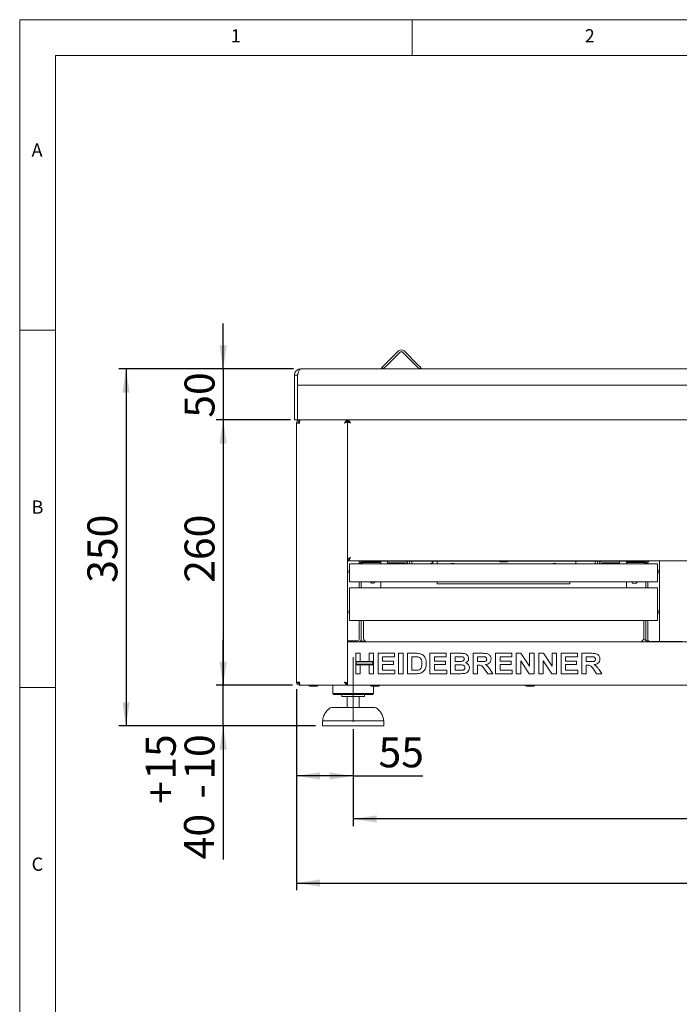
# Model space of a CAD drawing. Units: millimetres. Extents: x 5 to 415, y 5 to 292.
# Drawn here: x 5 to 97, y 154 to 292 of the extents above; entities that cross this region are included whole.
import ezdxf

# ---------------------------------------------------------------- set-up
doc = ezdxf.new("R2010")
doc.units = ezdxf.units.MM
doc.linetypes.add('CENTERX2', pattern=[20.32, 12.7, -2.54, 2.54, -2.54])
doc.layers.add('BEMAßUNG', color=96, linetype='Continuous')
doc.styles.add('SLDTEXTSTYLE0', font='TXT', dxfattribs={"width": 0.75})
doc.dimstyles.new('SLDDIMSTYLE0', dxfattribs={"dimtxt": 4.2, "dimasz": 3.302, "dimexe": 0, "dimexo": 0.0625, "dimgap": 1.05, "dimtad": 1, "dimdec": 0, "dimlfac": 7, "dimrnd": 1e-09, "dimzin": 12, "dimdsep": 46, "dimtxsty": 'SLDTEXTSTYLE0', "dimsah": 1, "dimcen": 0.09, "dimadec": 0, "dimazin": 3, "dimtfac": 1, "dimtdec": 0, "dimtofl": 0, "dimtmove": 0, "dimatfit": 3, "dimfxl": 0, "dimfrac": 2, "dimtolj": 1, "dimtzin": 12, "dimarcsym": 0})
doc.dimstyles.new('SLDDIMSTYLE1', dxfattribs={"dimtxt": 4.2, "dimasz": 3.302, "dimexe": 0, "dimexo": 0.0625, "dimgap": 1.05, "dimtad": 1, "dimlfac": 7, "dimrnd": 1e-09, "dimzin": 12, "dimdsep": 46, "dimtxsty": 'SLDTEXTSTYLE0', "dimsah": 1, "dimcen": 0.09, "dimadec": 0, "dimazin": 3, "dimtfac": 1, "dimtofl": 0, "dimtmove": 0, "dimatfit": 3, "dimfxl": 0, "dimfrac": 2, "dimtolj": 1, "dimtzin": 12, "dimarcsym": 0})
doc.dimstyles.new('SLDDIMSTYLE2', dxfattribs={"dimtxt": 4.2, "dimasz": 3.302, "dimexe": 0, "dimexo": 0.0625, "dimgap": 1.05, "dimtad": 1, "dimlfac": 7, "dimrnd": 1e-09, "dimzin": 12, "dimdsep": 46, "dimtxsty": 'SLDTEXTSTYLE0', "dimsah": 1, "dimcen": 0.09, "dimadec": 0, "dimazin": 3, "dimtfac": 1, "dimtmove": 0, "dimatfit": 0, "dimfxl": 0, "dimfrac": 2, "dimtolj": 1, "dimtzin": 12, "dimarcsym": 0})
doc.dimstyles.new('SLDDIMSTYLE3', dxfattribs={"dimtxt": 4.2, "dimasz": 3.302, "dimexe": 0, "dimexo": 0.0625, "dimgap": 1.05, "dimtad": 1, "dimlfac": 7, "dimrnd": 1e-09, "dimzin": 12, "dimdsep": 46, "dimtxsty": 'SLDTEXTSTYLE0', "dimsah": 1, "dimcen": 0.09, "dimadec": 0, "dimazin": 3, "dimtol": 1, "dimtp": 15, "dimtm": 10, "dimtfac": 1, "dimtmove": 0, "dimatfit": 0, "dimfxl": 0, "dimfrac": 2, "dimtolj": 1, "dimtzin": 12, "dimarcsym": 0})

# ---------------------------------------------------------------- blocks, each defined once
blk = doc.blocks.new('_D_1')
at = {"layer": 'BEMAßUNG'}
for p, q in [((43.8, 198.23), (43.8, 170.09)), ((196.08, 198.23), (196.08, 170.09)), ((43.8, 171.09), (196.08, 171.09))]:
    blk.add_line(p, q, dxfattribs=at)
for points in [[(43.8, 171.09), (47.1, 170.58), (47.1, 171.6)], [(196.08, 171.09), (192.78, 171.6), (192.78, 170.58)]]:
    blk.add_solid(points, dxfattribs=at)
at = {"layer": 'BEMAßUNG', "insert": (115.27, 176.5), "char_height": 4.2, "attachment_point": 1, "style": 'SLDTEXTSTYLE0'}
blk.add_mtext('1066', dxfattribs=at)
blk = doc.blocks.new('_D_3')
at = {"layer": 'BEMAßUNG'}
for p, q in [((33.51, 243.09), (33.51, 249.44)), ((43.37, 243.09), (32.51, 243.09)), ((33.51, 243.09), (33.51, 235.95)), ((42.94, 235.95), (32.51, 235.95)), ((33.51, 235.95), (33.51, 229.6))]:
    blk.add_line(p, q, dxfattribs=at)
for points in [[(33.51, 243.09), (34.02, 246.39), (33, 246.39)], [(33.51, 235.95), (33, 232.64), (34.02, 232.64)]]:
    blk.add_solid(points, dxfattribs=at)
at = {"layer": 'BEMAßUNG', "insert": (28.1, 236.26), "char_height": 4.2, "attachment_point": 1, "rotation": 90, "style": 'SLDTEXTSTYLE0'}
blk.add_mtext('50', dxfattribs=at)
blk = doc.blocks.new('_D_4')
at = {"layer": 'BEMAßUNG'}
for p, q in [((42.94, 235.95), (32.51, 235.95)), ((33.51, 235.95), (33.51, 198.8)), ((43.23, 198.8), (32.51, 198.8))]:
    blk.add_line(p, q, dxfattribs=at)
for points in [[(33.51, 235.95), (33, 232.64), (34.02, 232.64)], [(33.51, 198.8), (34.02, 202.11), (33, 202.11)]]:
    blk.add_solid(points, dxfattribs=at)
at = {"layer": 'BEMAßUNG', "insert": (28.1, 213.14), "char_height": 4.2, "attachment_point": 1, "rotation": 90, "style": 'SLDTEXTSTYLE0'}
blk.add_mtext('260', dxfattribs=at)
blk = doc.blocks.new('_D_5')
at = {"layer": 'BEMAßUNG'}
for p, q in [((33.51, 198.8), (33.51, 205.15)), ((43.23, 198.8), (32.51, 198.8)), ((33.51, 193.09), (33.51, 198.8)), ((46.44, 193.09), (32.51, 193.09)), ((33.51, 193.09), (33.51, 174.41))]:
    blk.add_line(p, q, dxfattribs=at)
for points in [[(33.51, 198.8), (34.02, 202.11), (33, 202.11)], [(33.51, 193.09), (33, 189.79), (34.02, 189.79)]]:
    blk.add_solid(points, dxfattribs=at)
at = {"layer": 'BEMAßUNG', "char_height": 4.2, "attachment_point": 1, "rotation": 90, "style": 'SLDTEXTSTYLE0'}
for s, insert in [('15', (22.67, 185.56)), ('10', (28.1, 185.56)), ('+', (22.67, 182.17)), ('-', (28.1, 182.93)), ('40', (28.03, 174.41))]:
    blk.add_mtext(s, dxfattribs=dict(at, insert=insert))
blk = doc.blocks.new('_D_6')
at = {"layer": 'BEMAßUNG'}
for p, q in [((43.8, 198.23), (43.8, 185.09)), ((51.72, 192.66), (51.72, 185.09)), ((51.72, 186.09), (43.8, 186.09)), ((51.72, 186.09), (61.48, 186.09))]:
    blk.add_line(p, q, dxfattribs=at)
for points in [[(43.8, 186.09), (47.1, 185.58), (47.1, 186.6)], [(51.72, 186.09), (48.42, 186.6), (48.42, 185.58)]]:
    blk.add_solid(points, dxfattribs=at)
at = {"layer": 'BEMAßUNG', "insert": (55.28, 191.5), "char_height": 4.2, "attachment_point": 1, "style": 'SLDTEXTSTYLE0'}
blk.add_mtext('55', dxfattribs=at)
blk = doc.blocks.new('_D_8')
at = {"layer": 'BEMAßUNG'}
for p, q in [((51.72, 192.66), (51.72, 179.07)), ((188.15, 192.66), (188.15, 179.07)), ((188.15, 180.07), (51.72, 180.07))]:
    blk.add_line(p, q, dxfattribs=at)
for points in [[(51.72, 180.07), (55.03, 179.56), (55.03, 180.57)], [(188.15, 180.07), (184.85, 180.57), (184.85, 179.56)]]:
    blk.add_solid(points, dxfattribs=at)
at = {"layer": 'BEMAßUNG', "insert": (115.07, 185.48), "char_height": 4.2, "attachment_point": 1, "style": 'SLDTEXTSTYLE0'}
blk.add_mtext('955', dxfattribs=at)
blk = doc.blocks.new('_D_9')
at = {"layer": 'BEMAßUNG'}
for p, q in [((43.37, 243.09), (18.9, 243.09)), ((19.9, 243.09), (19.9, 193.09)), ((46.44, 193.09), (18.9, 193.09))]:
    blk.add_line(p, q, dxfattribs=at)
for points in [[(19.9, 243.09), (19.4, 239.79), (20.41, 239.79)], [(19.9, 193.09), (20.41, 196.39), (19.4, 196.39)]]:
    blk.add_solid(points, dxfattribs=at)
at = {"layer": 'BEMAßUNG', "insert": (14.49, 213.14), "char_height": 4.2, "attachment_point": 1, "rotation": 90, "style": 'SLDTEXTSTYLE0'}
blk.add_mtext('350', dxfattribs=at)

msp = doc.modelspace()

# ---------------------------------------------------------------- linework, layer by layer
at = {"color": 7, "linetype": 'Continuous', "lineweight": 0}
for p, q in [((415, 292), (5, 292)), ((5, 292), (5, 5)), ((60, 287), (60, 292)), ((410, 287), (10, 287)), ((10, 287), (10, 10)), ((10, 248.5), (5, 248.5)), ((5, 198.5), (10, 198.5))]:
    msp.add_line(p, q, dxfattribs=at)
at = {"color": 7, "linetype": 'Continuous', "lineweight": 15}
for p, q in [((58.0601, 245.6142), (56.0398, 243.5938)), ((58.8683, 245.6142), (60.8886, 243.5938)), ((58.2622, 245.4121), (56.2419, 243.3918)), ((58.6662, 245.4121), (60.6865, 243.3918)), ((195.5102, 243.0888), (44.3674, 243.0888)), ((55.9388, 243.0888), (55.7368, 243.2908)), ((61.1916, 243.2908), (60.9896, 243.0888)), ((43.5102, 240.8031), (43.5102, 242.2316)), ((43.5102, 242.2316), (43.9388, 242.2316)), ((43.9388, 242.2316), (43.9388, 240.8031)), ((43.5102, 236.8031), (43.5102, 240.8031)), ((43.9388, 236.8031), (43.9388, 240.8031)), ((195.9388, 240.8031), (43.9388, 240.8031)), ((43.5102, 235.9459), (43.5102, 236.8031)), ((43.9388, 235.9459), (43.5102, 235.9459)), ((43.9388, 235.9459), (43.9388, 236.8031)), ((195.9388, 235.9459), (43.9388, 235.9459)), ((44.2245, 235.9459), (44.2245, 235.7316)), ((50.9388, 235.9459), (50.9388, 235.7316)), ((50.9388, 235.9459), (50.9388, 235.7316)), ((43.796, 235.5173), (43.796, 199.2316)), ((43.796, 235.5173), (44.2245, 235.5173)), ((50.9388, 235.7173), (50.845, 235.7173)), ((50.9388, 235.7316), (50.9388, 235.7173)), ((50.9388, 235.7173), (50.9388, 204.8745)), ((50.9388, 235.7173), (50.9388, 216.4602)), ((51.007, 235.7173), (50.9388, 235.7173)), ((51.0327, 216.4602), (50.9388, 216.4602)), ((50.9388, 216.2316), (50.9388, 216.4459)), ((50.9388, 216.2316), (188.9388, 216.2316)), ((51.2245, 215.3745), (51.2245, 215.8031)), ((51.2245, 215.8031), (94.3674, 215.8031)), ((51.2245, 213.5173), (51.2245, 215.3745)), ((52.5817, 215.8031), (52.5817, 216.2316)), ((53.0103, 216.1602), (52.5817, 216.1602)), ((52.5817, 215.8745), (52.7245, 215.8745)), ((52.7245, 215.8745), (52.8674, 215.8745)), ((52.8674, 215.8031), (52.8674, 215.8745)), ((52.8674, 215.8745), (53.0103, 215.8745)), ((53.0103, 216.1602), (53.1346, 216.1602)), ((55.296, 216.0173), (53.0103, 216.0173)), ((53.0103, 215.9888), (53.0103, 215.8745)), ((55.5817, 215.9888), (53.0103, 215.9888)), ((53.2745, 216.0745), (54.3174, 216.0745)), ((54.4574, 216.1602), (55.296, 216.1602)), ((55.5817, 216.1602), (55.296, 216.1602)), ((55.296, 216.0173), (55.5817, 216.0173)), ((72.1346, 216.1602), (55.5817, 216.1602)), ((55.5817, 216.0173), (55.5817, 216.1602)), ((55.5817, 215.8031), (55.5817, 215.9888)), ((56.546, 215.9459), (56.546, 216.1602)), ((56.9745, 215.9459), (56.546, 215.9459)), ((58.9745, 216.1602), (56.9745, 216.1602)), ((58.9745, 215.9459), (56.9745, 215.9459)), ((59.6174, 215.8031), (59.6174, 216.1602)), ((59.9388, 215.8031), (59.9388, 216.1602)), ((63.5102, 215.8031), (63.5102, 216.1602)), ((72.2745, 216.0745), (73.3174, 216.0745)), ((90.0102, 216.1602), (73.4574, 216.1602)), ((82.9388, 216.1602), (82.9388, 215.8031)), ((82.9388, 215.8465), (83.0248, 215.8031)), ((85.6531, 216.1602), (85.6531, 215.8031)), ((85.9745, 216.1602), (85.9745, 215.8031)), ((88.6174, 216.1602), (86.6174, 216.1602)), ((88.6174, 215.9459), (86.6174, 215.9459)), ((89.046, 215.9459), (88.6174, 215.9459)), ((89.046, 216.1602), (89.046, 215.9459)), ((90.0102, 216.0173), (90.0102, 216.1602)), ((90.0102, 216.1602), (90.296, 216.1602)), ((90.296, 216.0173), (90.0102, 216.0173)), ((92.5817, 215.9888), (90.0102, 215.9888)), ((90.0102, 215.9888), (90.0102, 215.8031)), ((90.296, 216.1602), (92.5817, 216.1602)), ((90.296, 216.0173), (92.5817, 216.0173)), ((93.1576, 216.1602), (92.5817, 216.1602)), ((92.5817, 215.9888), (92.5817, 215.8745)), ((92.5817, 215.8745), (92.7245, 215.8745)), ((92.7245, 215.8745), (93.0102, 215.8745)), ((92.7245, 215.8031), (92.7245, 215.8745)), ((93.0102, 215.8031), (93.0102, 215.9102)), ((93.296, 216.1959), (94.5479, 216.1959)), ((94.3674, 215.8031), (94.3674, 215.3745)), ((94.3674, 215.3745), (94.3674, 213.5173)), ((94.6531, 216.1959), (94.5479, 216.1959)), ((94.6531, 216.1959), (94.6531, 204.9102)), ((94.6531, 216.1959), (94.9012, 216.1959)), ((97.8336, 216.1959), (94.9012, 216.1959)), ((51.2245, 213.2959), (51.2245, 213.5173)), ((51.2245, 213.2959), (94.3674, 213.2959)), ((51.2245, 212.4459), (94.3674, 212.4459)), ((51.2245, 212.0173), (51.2245, 212.4459)), ((52.5817, 212.4459), (52.5817, 213.2959)), ((52.8674, 212.4459), (52.8674, 213.2959)), ((55.5817, 212.4459), (55.5817, 213.2959)), ((63.5102, 213.0173), (63.5102, 213.2959)), ((82.0817, 213.0173), (63.5102, 213.0173)), ((82.0817, 213.2959), (82.0817, 213.0173)), ((90.0102, 213.2959), (90.0102, 212.4459)), ((92.7245, 212.4459), (92.7245, 213.2959)), ((93.0102, 212.4459), (93.0102, 213.2959)), ((94.3674, 213.5173), (94.3674, 213.2959)), ((94.3674, 212.4459), (94.3674, 212.0173)), ((51.2245, 208.0959), (51.2245, 212.0173)), ((94.3674, 212.0173), (94.3674, 208.0959)), ((51.2245, 207.8745), (51.2245, 208.0959)), ((51.2245, 207.8745), (94.3674, 207.8745)), ((52.5817, 205.3031), (52.5817, 207.8745)), ((52.8674, 205.1602), (52.8674, 207.8745)), ((53.1531, 205.3031), (53.1531, 207.8745)), ((92.4388, 205.3031), (92.4388, 207.8745)), ((92.7245, 205.1602), (92.7245, 207.8745)), ((93.0102, 205.1959), (93.0102, 207.8745)), ((94.3674, 208.0959), (94.3674, 207.8745)), ((51.1531, 205.0173), (50.9388, 205.0173)), ((50.9388, 204.4459), (50.9388, 204.8745)), ((50.9388, 204.8745), (188.9388, 204.8745)), ((50.9388, 199.2316), (50.9388, 204.4459)), ((51.0103, 204.8745), (51.0103, 205.0173)), ((51.1531, 205.0173), (52.296, 205.0173)), ((52.7694, 204.9459), (52.8674, 204.9459)), ((52.8674, 204.9459), (52.8674, 205.1602)), ((53.0103, 204.9459), (52.8674, 204.9459)), ((53.0103, 204.9459), (53.3596, 204.9459)), ((92.5817, 205.1602), (92.4104, 205.1602)), ((92.7245, 205.1602), (92.5817, 205.1602)), ((94.5479, 204.9102), (93.296, 204.9102)), ((94.5479, 204.9102), (94.6531, 204.9102)), ((94.5817, 204.9102), (94.5817, 204.8745)), ((94.9012, 204.9102), (94.6531, 204.9102)), ((94.9012, 204.9102), (97.8336, 204.9102)), ((95.4388, 204.9102), (95.4388, 204.8745)), ((97.296, 204.9102), (97.296, 204.8745)), ((52.0817, 203.2673), (52.7044, 203.2673)), ((52.0817, 202.1318), (52.0817, 203.2673)), ((52.7044, 203.2673), (52.7044, 202.1318)), ((53.9498, 202.1318), (53.9498, 203.2673)), ((53.9498, 203.2673), (54.5725, 203.2673)), ((54.5725, 203.2673), (54.5725, 202.1318)), ((55.2319, 200.4102), (55.2319, 203.2673)), ((55.2319, 203.2673), (57.5029, 203.2673)), ((57.5029, 202.7912), (55.8546, 202.7912)), ((55.8546, 202.7912), (55.8546, 202.1684)), ((57.5029, 203.2673), (57.5029, 202.7912)), ((58.089, 200.4102), (58.089, 203.2673)), ((58.089, 203.2673), (58.7117, 203.2673)), ((58.7117, 203.2673), (58.7117, 200.4102)), ((59.3344, 203.2673), (60.4951, 203.2673)), ((59.3344, 200.4102), (59.3344, 203.2673)), ((60.2525, 202.7912), (59.9571, 202.7912)), ((59.9571, 202.7912), (59.9571, 200.8864)), ((62.4846, 200.4102), (62.4846, 203.2673)), ((62.4846, 203.2673), (64.7557, 203.2673)), ((64.7557, 202.7912), (63.1073, 202.7912)), ((63.1073, 202.7912), (63.1073, 202.1684)), ((64.7557, 203.2673), (64.7557, 202.7912)), ((65.3784, 203.2673), (66.6599, 203.2673)), ((65.3784, 200.4102), (65.3784, 203.2673)), ((66.3823, 202.7912), (66.0011, 202.7912)), ((66.0011, 202.7912), (66.0011, 202.1318)), ((68.5286, 200.4102), (68.5286, 203.2673)), ((68.5286, 203.2673), (69.8421, 203.2673)), ((69.6464, 202.7912), (69.1513, 202.7912)), ((69.1513, 202.7912), (69.1513, 202.0952)), ((71.6787, 200.4102), (71.6787, 203.2673)), ((71.6787, 203.2673), (73.9498, 203.2673)), ((73.9498, 202.7912), (72.3015, 202.7912)), ((72.3015, 202.7912), (72.3015, 202.1684)), ((73.9498, 203.2673), (73.9498, 202.7912)), ((74.5725, 200.4102), (74.5725, 203.2673)), ((74.5725, 203.2673), (75.2216, 203.2673)), ((75.2216, 203.2673), (76.4407, 201.4593)), ((76.4407, 201.4593), (76.4407, 203.2673)), ((76.4407, 203.2673), (77.0634, 203.2673)), ((77.0634, 203.2673), (77.0634, 200.4102)), ((77.7227, 203.2673), (78.3717, 203.2673)), ((77.7227, 200.4102), (77.7227, 203.2673)), ((78.3717, 203.2673), (79.5908, 201.4593)), ((79.5908, 203.2673), (80.2135, 203.2673)), ((79.5908, 201.4593), (79.5908, 203.2673)), ((80.2135, 203.2673), (80.2135, 200.4102)), ((80.8729, 200.4102), (80.8729, 203.2673)), ((80.8729, 203.2673), (83.1439, 203.2673)), ((83.1439, 202.7912), (81.4956, 202.7912)), ((81.4956, 202.7912), (81.4956, 202.1684)), ((83.1439, 203.2673), (83.1439, 202.7912)), ((83.7667, 200.4102), (83.7667, 203.2673)), ((83.7667, 203.2673), (85.0802, 203.2673)), ((84.8844, 202.7912), (84.3894, 202.7912)), ((84.3894, 202.7912), (84.3894, 202.0952)), ((52.7044, 202.1318), (52.0817, 202.1318)), ((52.0817, 202.1318), (52.0817, 201.6556)), ((54.5725, 202.1318), (52.0817, 202.1318)), ((52.0817, 200.4102), (52.0817, 201.6556)), ((52.0817, 201.6556), (52.7044, 201.6556)), ((52.0817, 201.6556), (54.5725, 201.6556)), ((52.1531, 202.0604), (52.1531, 201.7271)), ((54.5011, 202.0604), (52.1531, 202.0604)), ((52.1531, 201.7271), (54.5011, 201.7271)), ((52.7044, 201.6556), (52.7044, 200.4102)), ((54.5725, 202.1318), (53.9498, 202.1318)), ((53.9498, 200.4102), (53.9498, 201.6556)), ((53.9498, 201.6556), (54.5725, 201.6556)), ((54.5011, 201.7271), (54.5011, 202.0604)), ((54.5725, 201.6556), (54.5725, 202.1318)), ((54.5725, 201.6556), (54.5725, 200.4102)), ((55.8546, 202.1684), (57.393, 202.1684)), ((55.8546, 201.6923), (55.8546, 200.8864)), ((57.393, 201.6923), (55.8546, 201.6923)), ((57.393, 202.1684), (57.393, 201.6923)), ((63.1073, 202.1684), (64.6458, 202.1684)), ((64.6458, 201.6923), (63.1073, 201.6923)), ((63.1073, 201.6923), (63.1073, 200.8864)), ((64.6458, 202.1684), (64.6458, 201.6923)), ((66.0011, 202.1318), (66.4361, 202.1318)), ((66.5328, 201.6556), (66.0011, 201.6556)), ((66.0011, 201.6556), (66.0011, 200.8864)), ((69.1513, 202.0952), (69.6206, 202.0952)), ((69.2823, 201.619), (69.1513, 201.619)), ((69.1513, 201.619), (69.1513, 200.4102)), ((72.3015, 202.1684), (73.8399, 202.1684)), ((73.8399, 201.6923), (72.3015, 201.6923)), ((72.3015, 201.6923), (72.3015, 200.8864)), ((73.8399, 202.1684), (73.8399, 201.6923)), ((76.396, 200.4102), (75.1952, 202.1902)), ((75.1952, 202.1902), (75.1952, 200.4102)), ((78.3454, 202.1902), (78.3454, 200.4102)), ((79.5462, 200.4102), (78.3454, 202.1902)), ((81.4956, 202.1684), (83.0341, 202.1684)), ((83.0341, 201.6923), (81.4956, 201.6923)), ((81.4956, 201.6923), (81.4956, 200.8864)), ((83.0341, 202.1684), (83.0341, 201.6923)), ((84.3894, 202.0952), (84.8587, 202.0952)), ((84.5204, 201.619), (84.3894, 201.619)), ((84.3894, 201.619), (84.3894, 200.4102)), ((52.7044, 200.4102), (52.0817, 200.4102)), ((54.5725, 200.4102), (53.9498, 200.4102)), ((57.5762, 200.4102), (55.2319, 200.4102)), ((55.8546, 200.8864), (57.5762, 200.8864)), ((57.5762, 200.8864), (57.5762, 200.4102)), ((58.7117, 200.4102), (58.089, 200.4102)), ((60.5295, 200.4102), (59.3344, 200.4102)), ((59.9571, 200.8864), (60.4476, 200.8864)), ((64.8289, 200.4102), (62.4846, 200.4102)), ((63.1073, 200.8864), (64.8289, 200.8864)), ((64.8289, 200.8864), (64.8289, 200.4102)), ((66.4498, 200.4102), (65.3784, 200.4102)), ((66.0011, 200.8864), (66.6101, 200.8864)), ((69.1513, 200.4102), (68.5286, 200.4102)), ((70.5793, 200.4102), (70.142, 201.0478)), ((71.3124, 200.4102), (70.5793, 200.4102)), ((70.9341, 200.9757), (71.3124, 200.4102)), ((74.0231, 200.4102), (71.6787, 200.4102)), ((72.3015, 200.8864), (74.0231, 200.8864)), ((74.0231, 200.8864), (74.0231, 200.4102)), ((75.1952, 200.4102), (74.5725, 200.4102)), ((77.0634, 200.4102), (76.396, 200.4102)), ((78.3454, 200.4102), (77.7227, 200.4102)), ((80.2135, 200.4102), (79.5462, 200.4102)), ((83.2172, 200.4102), (80.8729, 200.4102)), ((81.4956, 200.8864), (83.2172, 200.8864)), ((83.2172, 200.8864), (83.2172, 200.4102)), ((84.3894, 200.4102), (83.7667, 200.4102)), ((85.8174, 200.4102), (85.3801, 201.0478)), ((86.5505, 200.4102), (85.8174, 200.4102)), ((86.1722, 200.9757), (86.5505, 200.4102)), ((44.2245, 199.2316), (43.796, 199.2316)), ((44.2245, 198.8031), (44.2245, 199.0173)), ((44.2346, 198.8031), (44.2245, 198.8031)), ((44.2346, 198.8031), (50.9388, 198.8031)), ((45.6317, 198.6459), (45.808, 198.6459)), ((45.808, 198.6459), (46.6745, 198.6459)), ((48.8674, 198.8031), (48.8674, 197.6602)), ((50.9388, 199.0316), (50.845, 199.0316)), ((50.9388, 198.8031), (50.9388, 199.2316)), ((50.9388, 198.8031), (50.9388, 199.0173)), ((50.9388, 198.8031), (188.9388, 198.8031)), ((54.2745, 198.6459), (55.3174, 198.6459)), ((54.5817, 197.6602), (54.5817, 198.6459)), ((75.9888, 198.6459), (77.0317, 198.6459)), ((48.8674, 197.6602), (49.0103, 197.5173)), ((54.5817, 197.6602), (48.8674, 197.6602)), ((54.4388, 197.5173), (49.0103, 197.5173)), ((53.296, 197.2316), (50.1531, 197.2316)), ((50.8674, 197.2316), (50.8674, 195.6602)), ((52.5817, 195.6602), (52.5817, 197.2316)), ((54.4388, 197.5173), (54.5817, 197.6602)), ((48.6673, 195.6602), (51.7245, 195.6602)), ((51.7245, 195.6602), (54.7818, 195.6602)), ((47.4388, 193.8031), (47.4388, 193.0888)), ((56.0103, 193.8031), (47.4388, 193.8031)), ((56.0103, 193.0888), (47.4388, 193.0888)), ((56.0103, 193.0888), (56.0103, 193.8031))]:
    msp.add_line(p, q, dxfattribs=at)
at = {"color": 7, "linetype": 'Continuous', "lineweight": 15, "flags": 128}
for points in [[(55.7368, 243.2908), (55.7426, 243.2966), (55.7599, 243.3139), (55.7879, 243.3419), (55.8255, 243.3796), (55.8715, 243.4255), (55.9239, 243.4779), (55.9807, 243.5347), (56.0398, 243.5938)], [(56.2419, 243.3918), (56.1827, 243.3327), (56.1259, 243.2758), (56.0735, 243.2235), (56.0276, 243.1775), (55.9899, 243.1398), (55.9619, 243.1118), (55.9446, 243.0946), (55.9388, 243.0888)], [(60.9896, 243.0888), (60.9838, 243.0946), (60.9665, 243.1118), (60.9385, 243.1398), (60.9008, 243.1775), (60.8549, 243.2235), (60.8025, 243.2758), (60.7457, 243.3327), (60.6865, 243.3918)], [(60.8886, 243.5938), (60.9477, 243.5347), (61.0045, 243.4779), (61.0569, 243.4255), (61.1029, 243.3796), (61.1405, 243.3419), (61.1685, 243.3139), (61.1858, 243.2966), (61.1916, 243.2908)], [(95.6888, 216.2316), (95.6918, 216.201), (95.6929, 216.1959)], [(97.0419, 216.1959), (97.0429, 216.201), (97.046, 216.2316)]]:
    msp.add_lwpolyline(points, dxfattribs=at)
at = {"color": 7, "linetype": 'Continuous', "lineweight": 15}
for centre, radius, start, end in [((58.4642, 245.2101), 0.5714, 45, 135), ((58.4642, 245.2101), 0.2857, 45, 135), ((56.2245, 242.9704), 0.5714, 146.952856, 168.047144), ((56.2245, 242.9704), 0.2857, 135, 155.530199), ((60.7039, 242.9704), 0.2857, 24.469801, 45), ((60.7039, 242.9704), 0.5714, 11.952856, 33.047144), ((53.0102, 215.8745), 0.2857, 90, 180), ((53.0102, 215.8745), 0.1429, 90, 180), ((53.2745, 216.2316), 0.1571, 180, 270), ((54.3174, 216.2316), 0.1571, 270, 0), ((57.1674, 215.9459), 0.1571, 180, 245.380023), ((58.2102, 215.9459), 0.1571, 294.619977, 0), ((58.9745, 215.7316), 0.4286, 9.594068, 90), ((58.9745, 215.7316), 0.2143, 19.471221, 90), ((62.2245, 216.5888), 0.8571, 293.556464, 330), ((65.6531, 214.7316), 1.1429, 69.635865, 110.364135), ((72.2745, 216.2316), 0.1571, 180, 270), ((73.3174, 216.2316), 0.1571, 270, 0), ((79.9388, 214.7316), 1.1429, 69.635865, 110.364135), ((86.6174, 215.7316), 0.4286, 90, 170.405932), ((86.6174, 215.7316), 0.2143, 90, 160.528779), ((87.3817, 215.9459), 0.1571, 180, 245.380023), ((88.4245, 215.9459), 0.1571, 294.619977, 0), ((92.5817, 215.8745), 0.2857, 0, 90), ((92.5817, 215.8745), 0.1429, 0, 90), ((93.296, 215.9102), 0.2857, 90, 180), ((51.796, 214.7316), 0.6786, 147.363102, 180.052461), ((51.796, 214.7316), 0.6786, 180.052461, 212.636898), ((93.796, 214.7316), 0.6786, 327.363102, 32.636898), ((54.4388, 213.5173), 0.4286, 211.108923, 328.891077), ((91.1531, 213.4459), 0.4286, 200.487315, 339.512685), ((51.796, 209.0173), 0.6786, 147.363102, 180.052461), ((51.796, 209.0173), 0.6786, 180.052461, 212.636898), ((93.796, 209.0173), 0.6786, 327.363102, 32.636898), ((52.296, 205.3031), 0.2857, 270, 0), ((93.296, 205.1959), 0.2857, 180, 270), ((44.4388, 199.4459), 0.4286, 210, 239.682638), ((45.6317, 198.8031), 0.1571, 180, 270), ((46.6745, 198.8031), 0.1571, 270, 0), ((54.2745, 198.8031), 0.1571, 180, 270), ((55.3174, 198.8031), 0.1571, 270, 0), ((75.9888, 198.8031), 0.1571, 180, 270), ((77.0317, 198.8031), 0.1571, 270, 0), ((49.8674, 197.2316), 0.2857, 0, 90), ((53.5817, 197.2316), 0.2857, 90, 180), ((48.6673, 195.2316), 0.4286, 90, 131.459871), ((54.7818, 195.2316), 0.4286, 48.540129, 90)]:
    msp.add_arc(centre, radius, start, end, dxfattribs=at)
for points, knots in [([(44.3674, 243.0888), (44.2662, 243.0783), (44.0639, 243.0574), (43.7978, 242.895), (43.6036, 242.6581), (43.5191, 242.4204), (43.5123, 242.2757), (43.5102, 242.2316)], [0, 0, 0, 0, 0.22534371, 0.4507227, 0.67610309, 0.90148516, 1, 1, 1, 1]), ([(43.9388, 242.2316), (43.971, 242.3328), (44.0354, 242.5351), (44.1321, 242.8012), (44.2286, 242.9954), (44.3073, 243.0799), (44.3534, 243.0867), (44.3674, 243.0888)], [0, 0, 0, 0, 0.22534097, 0.45072186, 0.67610307, 0.90148476, 1, 1, 1, 1]), ([(44.0112, 242.4544), (43.9931, 242.4284), (43.947, 242.3623), (43.9419, 242.2809), (43.9388, 242.2316)], [0, 0, 0, 0, 0.3936544, 1, 1, 1, 1]), ([(43.796, 235.5173), (43.8024, 235.5735), (43.8153, 235.6858), (43.9144, 235.8275), (44.0561, 235.9266), (44.1684, 235.9395), (44.2245, 235.9459)], [0, 0, 0, 0, 0.24999783, 0.49999964, 0.74999012, 1, 1, 1, 1]), ([(44.2245, 235.5173), (44.2254, 235.5735), (44.2271, 235.6858), (44.2296, 235.8275), (44.2321, 235.9266), (44.2338, 235.9395), (44.2346, 235.9459)], [0, 0, 0, 0, 0.24999945, 0.49999892, 0.74999829, 1, 1, 1, 1]), ([(50.5102, 235.5173), (50.546, 235.5735), (50.6174, 235.6858), (50.7245, 235.8275), (50.8317, 235.9266), (50.9031, 235.9395), (50.9388, 235.9459)], [0, 0, 0, 0, 0.2500004, 0.50000068, 0.75000102, 1, 1, 1, 1]), ([(50.9388, 235.9459), (50.9752, 235.9392), (51.048, 235.9258), (51.1572, 235.823), (51.2637, 235.6803), (51.3338, 235.5702), (51.3674, 235.5173)], [0, 0, 0, 0, 0.25464819, 0.50954116, 0.76443203, 1, 1, 1, 1]), ([(44.0103, 235.5173), (44.0135, 235.5454), (44.0199, 235.6016), (44.0695, 235.6724), (44.1403, 235.722), (44.1965, 235.7284), (44.2245, 235.7316)], [0, 0, 0, 0, 0.24999414, 0.500001879, 0.749991309, 1, 1, 1, 1]), ([(50.5102, 235.5173), (50.546, 235.5454), (50.6174, 235.6016), (50.7245, 235.6724), (50.8317, 235.722), (50.9031, 235.7284), (50.9388, 235.7316)], [0, 0, 0, 0, 0.25000158, 0.50000289, 0.75000521, 1, 1, 1, 1]), ([(50.9388, 235.7173), (50.9324, 235.7007), (50.9195, 235.6673), (50.8204, 235.6173), (50.6787, 235.5673), (50.5664, 235.534), (50.5102, 235.5173)], [0, 0, 0, 0, 0.25000074, 0.49999994, 0.75000155, 1, 1, 1, 1]), ([(50.687, 235.6445), (50.6793, 235.6355), (50.6574, 235.6097), (50.5936, 235.5673), (50.538, 235.534), (50.5102, 235.5173)], [0, 0, 0, 0, 0.21376541, 0.60688431, 1, 1, 1, 1]), ([(50.9388, 235.7316), (50.9886, 235.7253), (51.0882, 235.7126), (51.2312, 235.6237), (51.3242, 235.551), (51.3674, 235.5173)], [0, 0, 0, 0, 0.348138137, 0.697528652, 1, 1, 1, 1]), ([(51.3674, 235.5173), (51.3112, 235.534), (51.1989, 235.5673), (51.0573, 235.6173), (50.9581, 235.6673), (50.9453, 235.7007), (50.9388, 235.7173)], [0, 0, 0, 0, 0.25000368, 0.49999993, 0.74999862, 1, 1, 1, 1]), ([(51.3674, 235.5173), (51.3396, 235.534), (51.2842, 235.5673), (51.2224, 235.608), (51.2017, 235.6321), (51.1953, 235.6394)], [0, 0, 0, 0, 0.40948821, 0.81897977, 1, 1, 1, 1]), ([(51.3674, 216.6602), (51.3317, 216.604), (51.2602, 216.4917), (51.1531, 216.3501), (51.046, 216.251), (50.9745, 216.2381), (50.9388, 216.2316)], [0, 0, 0, 0, 0.24999916, 0.49999889, 0.74999863, 1, 1, 1, 1]), ([(51.3674, 216.6602), (51.3317, 216.6321), (51.2602, 216.576), (51.1531, 216.5051), (51.046, 216.4556), (50.9745, 216.4491), (50.9388, 216.4459)], [0, 0, 0, 0, 0.24999996, 0.499999, 0.75000004, 1, 1, 1, 1]), ([(50.9388, 216.4602), (50.944, 216.4751), (50.9543, 216.505), (51.0346, 216.5498), (51.1518, 216.5946), (51.2709, 216.6315), (51.3442, 216.6533), (51.3674, 216.6602)], [0, 0, 0, 0, 0.22399464, 0.44802534, 0.67205778, 0.8960867, 1, 1, 1, 1]), ([(51.1895, 216.5323), (51.1998, 216.5436), (51.2253, 216.5716), (51.2907, 216.6143), (51.3429, 216.6456), (51.3674, 216.6602)], [0, 0, 0, 0, 0.265897656, 0.656733591, 1, 1, 1, 1]), ([(52.8674, 205.1602), (52.8631, 205.1364), (52.8545, 205.0888), (52.7884, 205.0173), (52.694, 204.9459), (52.6191, 204.8983), (52.5817, 204.8745)], [0, 0, 0, 0, 0.25000053, 0.50000036, 0.74999549, 1, 1, 1, 1]), ([(53.5817, 204.8745), (53.546, 204.8809), (53.4745, 204.8938), (53.3674, 204.9929), (53.2602, 205.1346), (53.1888, 205.2469), (53.1531, 205.3031)], [0, 0, 0, 0, 0.249996992, 0.499997448, 0.749997903, 1, 1, 1, 1]), ([(92.4388, 205.3031), (92.4031, 205.2469), (92.3317, 205.1346), (92.2245, 204.9929), (92.1174, 204.8938), (92.046, 204.8809), (92.0102, 204.8745)], [0, 0, 0, 0, 0.25000174, 0.50000183, 0.75000048, 1, 1, 1, 1]), ([(93.0102, 204.8745), (92.9721, 204.8987), (92.8958, 204.9473), (92.8002, 205.0201), (92.7363, 205.0911), (92.7284, 205.1378), (92.7245, 205.1602)], [0, 0, 0, 0, 0.25465015, 0.50954099, 0.76443417, 1, 1, 1, 1]), ([(92.7245, 205.1602), (92.7288, 205.1228), (92.7374, 205.0479), (92.8035, 204.9534), (92.8979, 204.8874), (92.9728, 204.8788), (93.0102, 204.8745)], [0, 0, 0, 0, 0.25000006, 0.5, 0.74999867, 1, 1, 1, 1]), ([(60.7916, 202.7637), (60.6912, 202.7737), (60.5119, 202.7916), (60.3318, 202.7913), (60.2525, 202.7912)], [0, 0, 0, 0, 0.55978694, 1, 1, 1, 1]), ([(60.4951, 203.2673), (60.6079, 203.2668), (60.8091, 203.2658), (61.0068, 203.2291), (61.0938, 203.213)], [0, 0, 0, 0, 0.56020549, 1, 1, 1, 1]), ([(61.3491, 201.8376), (61.3467, 201.949), (61.3419, 202.1713), (61.2512, 202.4747), (61.047, 202.6926), (60.8768, 202.74), (60.7916, 202.7637)], [0, 0, 0, 0, 0.28112378, 0.56085367, 0.78009524, 1, 1, 1, 1]), ([(61.0938, 203.213), (61.1993, 203.1755), (61.4104, 203.1004), (61.6633, 202.8711), (61.8535, 202.5698), (61.9588, 202.2054), (61.9674, 201.9427), (61.9718, 201.8113)], [0, 0, 0, 0, 0.18650822, 0.37299027, 0.55968137, 0.77963323, 1, 1, 1, 1]), ([(66.9495, 202.7814), (66.8436, 202.7851), (66.6546, 202.7918), (66.4655, 202.7913), (66.3823, 202.7912)], [0, 0, 0, 0, 0.55995479, 1, 1, 1, 1]), ([(66.6599, 203.2673), (66.75, 203.2665), (66.9304, 203.2649), (67.2005, 203.2509), (67.4444, 203.1927), (67.6408, 203.077), (67.7831, 202.9313), (67.8881, 202.7522), (67.8999, 202.6164), (67.9059, 202.5485)], [0, 0, 0, 0, 0.16699705, 0.33394332, 0.50046466, 0.62545052, 0.75038489, 0.87520068, 1, 1, 1, 1]), ([(67.2831, 202.4661), (67.2782, 202.5141), (67.2683, 202.6099), (67.1473, 202.7454), (67.0245, 202.7677), (66.9495, 202.7814)], [0, 0, 0, 0, 0.280461424, 0.560171365, 1, 1, 1, 1]), ([(70.1094, 202.782), (70.023, 202.7855), (69.8687, 202.7917), (69.7143, 202.7913), (69.6464, 202.7912)], [0, 0, 0, 0, 0.55993137, 1, 1, 1, 1]), ([(69.8421, 203.2673), (69.9341, 203.2662), (70.1182, 203.2639), (70.3926, 203.239), (70.6412, 203.1759), (70.8323, 203.0414), (70.9592, 202.8761), (71.0429, 202.6832), (71.0516, 202.5449), (71.056, 202.4758)], [0, 0, 0, 0, 0.167005, 0.33395308, 0.50038676, 0.62523812, 0.7501298, 0.87501546, 1, 1, 1, 1]), ([(70.4333, 202.4506), (70.4289, 202.4987), (70.4202, 202.5948), (70.3047, 202.7343), (70.1834, 202.7639), (70.1094, 202.782)], [0, 0, 0, 0, 0.28072059, 0.56064027, 1, 1, 1, 1]), ([(85.3475, 202.782), (85.2611, 202.7855), (85.1068, 202.7917), (84.9524, 202.7913), (84.8844, 202.7912)], [0, 0, 0, 0, 0.55992678, 1, 1, 1, 1]), ([(85.0802, 203.2673), (85.1722, 203.2662), (85.3563, 203.2639), (85.6307, 203.239), (85.8793, 203.1759), (86.0704, 203.0413), (86.1973, 202.8761), (86.281, 202.6832), (86.2897, 202.5449), (86.2941, 202.4758)], [0, 0, 0, 0, 0.16700492, 0.33395549, 0.5003891, 0.62523829, 0.75012991, 0.87501551, 1, 1, 1, 1]), ([(85.6714, 202.4506), (85.667, 202.4987), (85.6583, 202.5948), (85.5428, 202.7343), (85.4215, 202.7639), (85.3475, 202.782)], [0, 0, 0, 0, 0.28071892, 0.56063772, 1, 1, 1, 1]), ([(60.8454, 200.9139), (60.9152, 200.9338), (61.0543, 200.9736), (61.2148, 201.1305), (61.3009, 201.3445), (61.3445, 201.5831), (61.3476, 201.7528), (61.3491, 201.8376)], [0, 0, 0, 0, 0.18660142, 0.3720641, 0.55891993, 0.77933432, 1, 1, 1, 1]), ([(61.9718, 201.8113), (61.9687, 201.6953), (61.9631, 201.4881), (61.9019, 201.2904), (61.8751, 201.2035)], [0, 0, 0, 0, 0.56008236, 1, 1, 1, 1]), ([(66.4361, 202.1318), (66.5261, 202.1314), (66.6868, 202.1307), (66.8474, 202.1382), (66.918, 202.1415)], [0, 0, 0, 0, 0.560038798, 1, 1, 1, 1]), ([(67.393, 201.263), (67.3895, 201.3078), (67.3823, 201.3974), (67.3064, 201.5132), (67.1957, 201.5913), (67.0234, 201.6433), (66.7997, 201.6523), (66.6218, 201.6545), (66.5328, 201.6556)], [0, 0, 0, 0, 0.12479605, 0.24936794, 0.37410889, 0.49908572, 0.74946581, 1, 1, 1, 1]), ([(66.918, 202.1415), (66.968, 202.1495), (67.068, 202.1654), (67.193, 202.2371), (67.2723, 202.3462), (67.2795, 202.4261), (67.2831, 202.4661)], [0, 0, 0, 0, 0.280659786, 0.560397588, 0.780015635, 1, 1, 1, 1]), ([(67.9059, 202.5485), (67.8978, 202.4723), (67.8816, 202.3198), (67.7625, 202.1378), (67.6173, 202.0048), (67.5086, 201.954), (67.4543, 201.9286)], [0, 0, 0, 0, 0.27949799, 0.55932275, 0.77965807, 1, 1, 1, 1]), ([(67.4543, 201.9286), (67.5394, 201.8985), (67.7094, 201.8383), (67.8948, 201.6606), (68.0003, 201.4506), (68.0106, 201.3091), (68.0157, 201.2384)], [0, 0, 0, 0, 0.28021388, 0.55968552, 0.77972486, 1, 1, 1, 1]), ([(70.142, 201.0478), (70.0798, 201.1286), (69.9555, 201.2899), (69.7794, 201.5227), (69.5238, 201.6207), (69.3631, 201.6196), (69.2823, 201.619)], [0, 0, 0, 0, 0.2809004, 0.56107472, 0.77943356, 1, 1, 1, 1]), ([(69.6206, 202.0952), (69.7045, 202.0961), (69.8723, 202.0979), (70.0825, 202.1027), (70.2474, 202.1419), (70.3537, 202.2139), (70.4238, 202.3241), (70.4301, 202.4084), (70.4333, 202.4506)], [0, 0, 0, 0, 0.25059017, 0.50109141, 0.62595611, 0.75064171, 0.87519695, 1, 1, 1, 1]), ([(71.056, 202.4758), (71.0443, 202.36), (71.0209, 202.1287), (70.8026, 201.8716), (70.5359, 201.7381), (70.3577, 201.706), (70.2685, 201.69)], [0, 0, 0, 0, 0.2795653, 0.55846215, 0.77896096, 1, 1, 1, 1]), ([(70.2685, 201.69), (70.3474, 201.6414), (70.5051, 201.5444), (70.7273, 201.2968), (70.8556, 201.0975), (70.9341, 200.9757)], [0, 0, 0, 0, 0.27997659, 0.55971603, 1, 1, 1, 1]), ([(85.3801, 201.0478), (85.3179, 201.1286), (85.1935, 201.2899), (85.0174, 201.5227), (84.7619, 201.6207), (84.6012, 201.6196), (84.5204, 201.619)], [0, 0, 0, 0, 0.280903155, 0.561077863, 0.779435195, 1, 1, 1, 1]), ([(84.8587, 202.0952), (84.9426, 202.0961), (85.1104, 202.0979), (85.3206, 202.1027), (85.4855, 202.1419), (85.5918, 202.2139), (85.6619, 202.3241), (85.6682, 202.4084), (85.6714, 202.4506)], [0, 0, 0, 0, 0.25059027, 0.5010895, 0.62595629, 0.75064194, 0.87519723, 1, 1, 1, 1]), ([(86.2941, 202.4758), (86.2824, 202.36), (86.259, 202.1287), (86.0407, 201.8716), (85.774, 201.7381), (85.5958, 201.706), (85.5066, 201.69)], [0, 0, 0, 0, 0.27956517, 0.55846334, 0.77896078, 1, 1, 1, 1]), ([(85.5066, 201.69), (85.5855, 201.6414), (85.7432, 201.5444), (85.9654, 201.2968), (86.0937, 201.0975), (86.1722, 200.9757)], [0, 0, 0, 0, 0.27997802, 0.55971414, 1, 1, 1, 1]), ([(60.4476, 200.8864), (60.5223, 200.8864), (60.6556, 200.8864), (60.7874, 200.9055), (60.8454, 200.9139)], [0, 0, 0, 0, 0.56017745, 1, 1, 1, 1]), ([(61.0921, 200.4709), (60.9881, 200.4499), (60.8023, 200.4124), (60.6129, 200.4109), (60.5295, 200.4102)], [0, 0, 0, 0, 0.55965807, 1, 1, 1, 1]), ([(61.5385, 200.6987), (61.4617, 200.6432), (61.3243, 200.5442), (61.1631, 200.4933), (61.0921, 200.4709)], [0, 0, 0, 0, 0.5593554, 1, 1, 1, 1]), ([(61.8751, 201.2035), (61.829, 201.0977), (61.7467, 200.9089), (61.6021, 200.7629), (61.5385, 200.6987)], [0, 0, 0, 0, 0.55993695, 1, 1, 1, 1]), ([(67.2167, 200.4297), (67.0737, 200.4234), (66.8181, 200.4122), (66.5624, 200.4108), (66.4498, 200.4102)], [0, 0, 0, 0, 0.55995967, 1, 1, 1, 1]), ([(66.6101, 200.8864), (66.6945, 200.8859), (66.8454, 200.8851), (66.9956, 200.8983), (67.0616, 200.9041)], [0, 0, 0, 0, 0.560148558, 1, 1, 1, 1]), ([(67.0616, 200.9041), (67.1106, 200.9159), (67.2085, 200.9394), (67.3223, 201.0279), (67.3857, 201.1442), (67.3906, 201.2234), (67.393, 201.263)], [0, 0, 0, 0, 0.28022093, 0.55961824, 0.77958446, 1, 1, 1, 1]), ([(68.0157, 201.2384), (67.9991, 201.1219), (67.9658, 200.8888), (67.7549, 200.6239), (67.4904, 200.4716), (67.308, 200.4437), (67.2167, 200.4297)], [0, 0, 0, 0, 0.27939473, 0.55897978, 0.77921383, 1, 1, 1, 1]), ([(44.2245, 198.8031), (44.1684, 198.8095), (44.0561, 198.8224), (43.9144, 198.9215), (43.8153, 199.0632), (43.8024, 199.1755), (43.796, 199.2316)], [0, 0, 0, 0, 0.25000908, 0.49999921, 0.75000341, 1, 1, 1, 1]), ([(44.2245, 199.0173), (44.1965, 199.0206), (44.1403, 199.027), (44.0695, 199.0766), (44.0199, 199.1474), (44.0135, 199.2036), (44.0103, 199.2316)], [0, 0, 0, 0, 0.25001063, 0.49999646, 0.75000681, 1, 1, 1, 1]), ([(44.2346, 198.8031), (44.2338, 198.8095), (44.2321, 198.8224), (44.2296, 198.9215), (44.2271, 199.0632), (44.2254, 199.1755), (44.2245, 199.2316)], [0, 0, 0, 0, 0.25000091, 0.49999993, 0.75000179, 1, 1, 1, 1]), ([(50.5102, 199.2316), (50.5664, 199.215), (50.6787, 199.1816), (50.8204, 199.1316), (50.9195, 199.0816), (50.9324, 199.0483), (50.9388, 199.0316)], [0, 0, 0, 0, 0.24999845, 0.50000007, 0.74999926, 1, 1, 1, 1]), ([(50.5102, 199.2316), (50.538, 199.215), (50.5936, 199.1816), (50.6574, 199.1392), (50.6793, 199.1135), (50.687, 199.1044)], [0, 0, 0, 0, 0.393115859, 0.786234997, 1, 1, 1, 1]), ([(50.9388, 198.8031), (50.9031, 198.8095), (50.8317, 198.8224), (50.7245, 198.9215), (50.6174, 199.0632), (50.546, 199.1755), (50.5102, 199.2316)], [0, 0, 0, 0, 0.24999841, 0.4999985, 0.75000048, 1, 1, 1, 1]), ([(50.9388, 199.0173), (50.9031, 199.0206), (50.8317, 199.027), (50.7245, 199.0766), (50.6174, 199.1474), (50.546, 199.2036), (50.5102, 199.2316)], [0, 0, 0, 0, 0.24999552, 0.49999648, 0.74999878, 1, 1, 1, 1]), ([(48.4011, 195.554), (48.2712, 195.4372), (47.9891, 195.1835), (47.6945, 194.7342), (47.4994, 194.2588), (47.459, 193.9549), (47.4388, 193.8031)], [0, 0, 0, 0, 0.25462989, 0.55326755, 0.77688477, 1, 1, 1, 1]), ([(56.0103, 193.8031), (55.9816, 193.9959), (55.9237, 194.3847), (55.6647, 194.8855), (55.3653, 195.278), (55.1442, 195.4731), (55.047, 195.559)], [0, 0, 0, 0, 0.28285238, 0.57039264, 0.81103125, 1, 1, 1, 1])]:
    msp.add_open_spline(points, degree=3, knots=knots, dxfattribs=at)
at = {"layer": 'BEMAßUNG', "linetype": 'CENTERX2', "lineweight": 0, "ltscale": 0.714286}
msp.add_line((51.7245, 193.6602), (51.7245, 203.1602), dxfattribs=at)

# ---------------------------------------------------------------- texts
at = {"color": 7, "linetype": 'Continuous', "lineweight": 0, "char_height": 1.8521, "attachment_point": 1, "style": 'SLDTEXTSTYLE0'}
for s, insert in [('1', (34.5833, 290.668)), ('1', (34.5833, 290.668)), ('2', (84.1667, 290.668)), ('2', (84.1667, 290.668)), ('A', (6.6667, 274.668)), ('A', (6.6667, 274.668)), ('B', (6.6667, 224.668)), ('B', (6.6667, 224.668)), ('C', (6.6667, 174.668)), ('C', (6.6667, 174.668))]:
    msp.add_mtext(s, dxfattribs=dict(at, insert=insert))

# ---------------------------------------------------------------- dimensions: what is measured, and where the dimension line sits
at = {"layer": 'BEMAßUNG'}
for base, p1, p2, dimstyle, picture, middle in [((33.5102, 235.9459), (44.3674, 243.0888), (43.9388, 235.9459), 'SLDDIMSTYLE2', '_D_3', (33.5102, 239.3627)), ((19.9035, 193.0888), (44.3674, 243.0888), (47.4388, 193.0888), 'SLDDIMSTYLE1', '_D_9', (19.9035, 217.7973)), ((33.5102, 198.8031), (43.9388, 235.9459), (44.2346, 198.8031), 'SLDDIMSTYLE1', '_D_4', (33.5102, 217.7973)), ((33.5102, 198.8031), (47.4388, 193.0888), (44.2346, 198.8031), 'SLDDIMSTYLE3', '_D_5', (33.5102, 183.0888))]:
    dim = msp.add_linear_dim(base=base, p1=p1, p2=p2, angle=90, dimstyle=dimstyle, dxfattribs=at)
    dim.commit()
    dim.dimension.update_dxf_attribs({"geometry": picture, "text_midpoint": middle, "dimtype": 160})
for base, p1, p2, dimstyle, picture, middle in [((196.0817, 171.0888), (43.796, 199.2316), (196.0817, 199.2316), 'SLDDIMSTYLE1', '_D_1', (121.4813, 171.0888)), ((43.796, 186.0888), (51.7245, 193.6602), (43.796, 199.2316), 'SLDDIMSTYLE0', '_D_6', (58.3792, 186.0888)), ((51.7245, 180.0664), (188.1531, 193.6602), (51.7245, 193.6602), 'SLDDIMSTYLE1', '_D_8', (119.7203, 180.0664))]:
    dim = msp.add_linear_dim(base=base, p1=p1, p2=p2, dimstyle=dimstyle, dxfattribs=at)
    dim.commit()
    dim.dimension.update_dxf_attribs({"geometry": picture, "text_midpoint": middle, "dimtype": 160})

doc.saveas('drawing.dxf')
